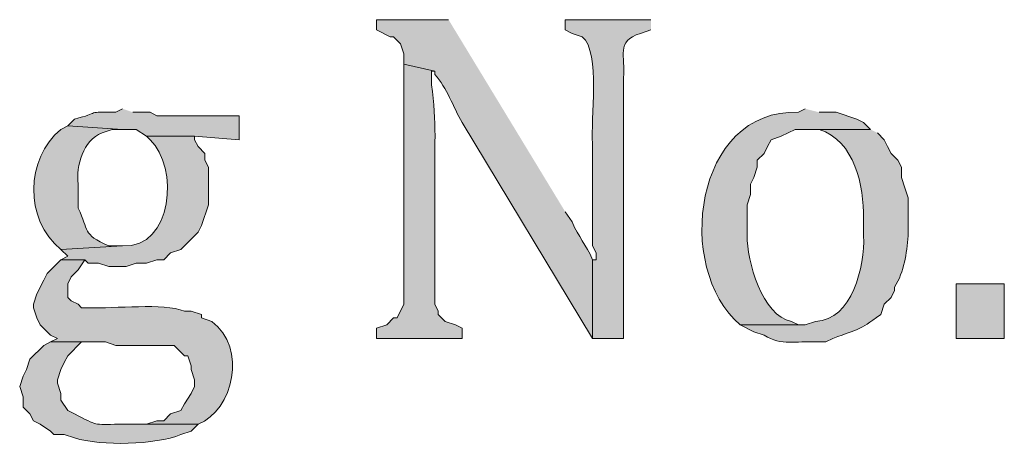
# Model space of a CAD drawing. Units: inches. Extents: x 0 to 210, y 0 to 297.
# Drawn here: x 166 to 172, y 14 to 17 of the extents above; entities that cross this region are included whole.
import ezdxf

# ---------------------------------------------------------------- set-up
doc = ezdxf.new("R2010")
doc.units = ezdxf.units.IN
doc.header["$MEASUREMENT"] = 0
doc.layers.add('Layer 1', color=7, linetype='Continuous')

# ---------------------------------------------------------------- blocks, each defined once
blk = doc.blocks.new('block 5')
at = {"layer": 'Layer 1', "true_color": 0xffffff}
h = blk.add_hatch(color=7, dxfattribs=at)
edge = h.paths.add_edge_path()
edge.add_spline(control_points=[(168.402, 16.9827), (168.402, 16.9827), (167.9575, 16.9827), (167.9575, 16.9827), (167.9575, 16.9827), (167.9575, 16.9192), (167.9575, 16.9192), (167.9575, 16.9192), (168.0422, 16.8769), (168.0422, 16.8769), (168.0422, 16.8769), (168.0633, 16.8769), (168.0633, 16.8769), (168.0633, 16.8769), (168.1057, 16.8346), (168.1057, 16.8346), (168.1057, 16.8346), (168.1268, 16.7711), (168.1268, 16.7711), (168.1268, 16.7711), (168.1268, 16.7076), (168.1268, 16.7076), (168.1268, 16.7076), (168.3173, 16.6652), (168.3173, 16.6652), (168.3173, 16.6652), (168.3173, 16.6441), (168.3173, 16.6441), (168.3921, 16.5622), (168.4295, 16.4458), (168.4867, 16.3477), (168.4867, 16.3477), (169.291, 15.0142), (169.291, 15.0142), (169.291, 15.0142), (169.291, 15.5011), (169.291, 15.5011), (169.2504, 15.5956), (169.2046, 15.6393), (169.164, 15.7339), (169.164, 15.7339), (169.1217, 15.7974), (169.1217, 15.7974)], knot_values=[0, 0, 0, 0, 0.352778, 0.352778, 0.352778, 0.705556, 0.705556, 0.705556, 1.058333, 1.058333, 1.058333, 1.411111, 1.411111, 1.411111, 1.763889, 1.763889, 1.763889, 2.116667, 2.116667, 2.116667, 2.469444, 2.469444, 2.469444, 2.822222, 2.822222, 2.822222, 3.175, 3.175, 3.175, 3.527778, 3.527778, 3.527778, 3.880556, 3.880556, 3.880556, 4.233333, 4.233333, 4.233333, 4.586111, 4.586111, 4.586111, 4.938889, 4.938889, 4.938889, 4.938889], degree=3, periodic=0)
edge.add_line((169.1217, 15.7974), (168.402, 16.9827))
h = blk.add_hatch(color=7, dxfattribs=at)
edge = h.paths.add_edge_path()
edge.add_spline(control_points=[(169.6508, 16.9827), (169.6508, 16.9827), (169.1217, 16.9827), (169.1217, 16.9827), (169.1217, 16.9827), (169.1217, 16.9192), (169.1217, 16.9192), (169.1217, 16.9192), (169.164, 16.8981), (169.164, 16.8981), (169.164, 16.8981), (169.2275, 16.8769), (169.2275, 16.8769), (169.3422, 16.7816), (169.2758, 16.3594), (169.291, 16.2207), (169.291, 16.2207), (169.291, 16.0937), (169.291, 16.0937), (169.291, 16.0937), (169.291, 15.5857), (169.291, 15.5857), (169.291, 15.5857), (169.3122, 15.5434), (169.3122, 15.5434), (169.3122, 15.5434), (169.3122, 15.5011), (169.3122, 15.5011), (169.3122, 15.5011), (169.291, 15.5011), (169.291, 15.5011), (169.291, 15.5011), (169.291, 15.0142), (169.291, 15.0142), (169.291, 15.0142), (169.4815, 15.0142), (169.4815, 15.0142), (169.4815, 15.0142), (169.4815, 16.6229), (169.4815, 16.6229), (169.4974, 16.7587), (169.4282, 16.8487), (169.5873, 16.8981), (169.5873, 16.8981), (169.6508, 16.9192), (169.6508, 16.9192)], knot_values=[0, 0, 0, 0, 0.352778, 0.352778, 0.352778, 0.705556, 0.705556, 0.705556, 1.058333, 1.058333, 1.058333, 1.411111, 1.411111, 1.411111, 1.763889, 1.763889, 1.763889, 2.116667, 2.116667, 2.116667, 2.469444, 2.469444, 2.469444, 2.822222, 2.822222, 2.822222, 3.175, 3.175, 3.175, 3.527778, 3.527778, 3.527778, 3.880556, 3.880556, 3.880556, 4.233333, 4.233333, 4.233333, 4.586111, 4.586111, 4.586111, 4.938889, 4.938889, 4.938889, 5.291667, 5.291667, 5.291667, 5.291667], degree=3, periodic=0)
edge.add_line((169.6508, 16.9192), (169.6508, 16.9827))
h = blk.add_hatch(color=7, dxfattribs=at)
edge = h.paths.add_edge_path()
edge.add_spline(control_points=[(168.1268, 16.7076), (168.1268, 16.7076), (168.1268, 15.2259), (168.1268, 15.2259), (168.1268, 15.2259), (168.0845, 15.1412), (168.0845, 15.1412), (168.0845, 15.1412), (168.0633, 15.1412), (168.0633, 15.1412), (168.0633, 15.1412), (168.021, 15.0989), (168.021, 15.0989), (168.021, 15.0989), (167.9575, 15.0777), (167.9575, 15.0777), (167.9575, 15.0777), (167.9575, 15.0142), (167.9575, 15.0142), (167.9575, 15.0142), (168.4867, 15.0142), (168.4867, 15.0142), (168.4867, 15.0142), (168.4867, 15.0777), (168.4867, 15.0777), (168.4867, 15.0777), (168.4443, 15.0989), (168.4443, 15.0989), (168.4443, 15.0989), (168.3808, 15.1201), (168.3808, 15.1201), (168.3808, 15.1201), (168.3385, 15.1624), (168.3385, 15.1624), (168.3385, 15.1624), (168.3385, 15.1836), (168.3385, 15.1836), (168.3385, 15.1836), (168.3173, 15.2259), (168.3173, 15.2259), (168.3173, 15.2259), (168.3173, 15.9456), (168.3173, 15.9456), (168.3124, 16.1752), (168.3325, 16.3551), (168.2962, 16.5806), (168.2962, 16.5806), (168.2962, 16.6652), (168.2962, 16.6652), (168.2962, 16.6652), (168.3173, 16.6652), (168.3173, 16.6652)], knot_values=[0, 0, 0, 0, 0.352778, 0.352778, 0.352778, 0.705556, 0.705556, 0.705556, 1.058333, 1.058333, 1.058333, 1.411111, 1.411111, 1.411111, 1.763889, 1.763889, 1.763889, 2.116667, 2.116667, 2.116667, 2.469444, 2.469444, 2.469444, 2.822222, 2.822222, 2.822222, 3.175, 3.175, 3.175, 3.527778, 3.527778, 3.527778, 3.880556, 3.880556, 3.880556, 4.233333, 4.233333, 4.233333, 4.586111, 4.586111, 4.586111, 4.938889, 4.938889, 4.938889, 5.291667, 5.291667, 5.291667, 5.644444, 5.644444, 5.644444, 5.997222, 5.997222, 5.997222, 5.997222], degree=3, periodic=0)
edge.add_line((168.3173, 16.6652), (168.1268, 16.7076))
h = blk.add_hatch(color=7, dxfattribs=at)
edge = h.paths.add_edge_path()
edge.add_spline(control_points=[(166.3912, 16.4324), (166.3912, 16.4324), (166.3488, 16.4112), (166.3488, 16.4112), (166.1633, 16.4169), (166.2546, 16.408), (166.0948, 16.3689), (166.0948, 16.3689), (166.0525, 16.3266), (166.0525, 16.3266), (166.0525, 16.3266), (166.3912, 16.3054), (166.3912, 16.3054), (166.3912, 16.3054), (166.4758, 16.3054), (166.4758, 16.3054), (166.4758, 16.3054), (166.5393, 16.2631), (166.5393, 16.2631), (166.5393, 16.2631), (166.8357, 16.2631), (166.8357, 16.2631), (166.8357, 16.2631), (167.1108, 16.2419), (167.1108, 16.2419), (167.1108, 16.2419), (167.1108, 16.3901), (167.1108, 16.3901), (167.1108, 16.3901), (166.6028, 16.3901), (166.6028, 16.3901), (166.6028, 16.3901), (166.5605, 16.4112), (166.5605, 16.4112), (166.5605, 16.4112), (166.4547, 16.4112), (166.4547, 16.4112)], knot_values=[0, 0, 0, 0, 0.352778, 0.352778, 0.352778, 0.705556, 0.705556, 0.705556, 1.058333, 1.058333, 1.058333, 1.411111, 1.411111, 1.411111, 1.763889, 1.763889, 1.763889, 2.116667, 2.116667, 2.116667, 2.469444, 2.469444, 2.469444, 2.822222, 2.822222, 2.822222, 3.175, 3.175, 3.175, 3.527778, 3.527778, 3.527778, 3.880556, 3.880556, 3.880556, 4.233333, 4.233333, 4.233333, 4.233333], degree=3, periodic=0)
edge.add_line((166.4547, 16.4112), (166.3912, 16.4324))
h = blk.add_hatch(color=7, dxfattribs=at)
edge = h.paths.add_edge_path()
edge.add_spline(control_points=[(170.6033, 16.4324), (170.6033, 16.4324), (170.561, 16.4112), (170.561, 16.4112), (169.9168, 16.4338), (169.7919, 15.4492), (170.2012, 15.0989), (170.2012, 15.0989), (170.6033, 15.0989), (170.6033, 15.0989), (170.6033, 15.0989), (170.561, 15.0989), (170.561, 15.0989), (170.561, 15.0989), (170.5187, 15.1201), (170.5187, 15.1201), (170.3366, 15.1522), (170.2428, 15.4968), (170.2435, 15.6492), (170.2435, 15.6492), (170.2435, 15.8397), (170.2435, 15.8397), (170.2435, 15.8397), (170.2647, 15.9032), (170.2647, 15.9032), (170.2647, 15.9032), (170.2647, 15.9667), (170.2647, 15.9667), (170.2647, 15.9667), (170.2858, 16.0091), (170.2858, 16.0091), (170.2858, 16.0091), (170.307, 16.0726), (170.307, 16.0726), (170.307, 16.0726), (170.307, 16.1149), (170.307, 16.1149), (170.307, 16.1149), (170.3493, 16.1572), (170.3493, 16.1572), (170.3493, 16.1572), (170.3705, 16.1996), (170.3705, 16.1996), (170.3705, 16.1996), (170.3917, 16.2419), (170.3917, 16.2419), (170.3917, 16.2419), (170.4552, 16.2631), (170.4552, 16.2631), (170.4552, 16.2631), (170.5398, 16.3054), (170.5398, 16.3054), (170.5398, 16.3054), (171.0055, 16.3054), (171.0055, 16.3054), (171.0055, 16.3054), (170.9632, 16.3477), (170.9632, 16.3477), (170.9632, 16.3477), (170.9208, 16.3689), (170.9208, 16.3689), (170.9208, 16.3689), (170.7938, 16.4112), (170.7938, 16.4112), (170.7938, 16.4112), (170.688, 16.4112), (170.688, 16.4112)], knot_values=[0, 0, 0, 0, 0.352778, 0.352778, 0.352778, 0.705556, 0.705556, 0.705556, 1.058333, 1.058333, 1.058333, 1.411111, 1.411111, 1.411111, 1.763889, 1.763889, 1.763889, 2.116667, 2.116667, 2.116667, 2.469444, 2.469444, 2.469444, 2.822222, 2.822222, 2.822222, 3.175, 3.175, 3.175, 3.527778, 3.527778, 3.527778, 3.880556, 3.880556, 3.880556, 4.233333, 4.233333, 4.233333, 4.586111, 4.586111, 4.586111, 4.938889, 4.938889, 4.938889, 5.291667, 5.291667, 5.291667, 5.644444, 5.644444, 5.644444, 5.997222, 5.997222, 5.997222, 6.35, 6.35, 6.35, 6.702778, 6.702778, 6.702778, 7.055556, 7.055556, 7.055556, 7.408333, 7.408333, 7.408333, 7.761111, 7.761111, 7.761111, 7.761111], degree=3, periodic=0)
edge.add_line((170.688, 16.4112), (170.6033, 16.4324))
h = blk.add_hatch(color=7, dxfattribs=at)
edge = h.paths.add_edge_path()
edge.add_spline(control_points=[(166.0525, 16.3266), (166.0525, 16.3266), (166.0102, 16.3054), (166.0102, 16.3054), (165.7918, 16.1241), (165.7823, 15.7498), (166.0102, 15.5646), (166.0102, 15.5646), (166.3912, 15.5857), (166.3912, 15.5857), (166.3912, 15.5857), (166.3065, 15.5857), (166.3065, 15.5857), (166.1347, 15.6616), (166.189, 15.6774), (166.116, 15.8186), (166.116, 15.8186), (166.116, 15.9667), (166.116, 15.9667), (166.1044, 16.0831), (166.1467, 16.2355), (166.2642, 16.2842), (166.2642, 16.2842), (166.3277, 16.3054), (166.3277, 16.3054), (166.3277, 16.3054), (166.3912, 16.3054), (166.3912, 16.3054)], knot_values=[0, 0, 0, 0, 0.352778, 0.352778, 0.352778, 0.705556, 0.705556, 0.705556, 1.058333, 1.058333, 1.058333, 1.411111, 1.411111, 1.411111, 1.763889, 1.763889, 1.763889, 2.116667, 2.116667, 2.116667, 2.469444, 2.469444, 2.469444, 2.822222, 2.822222, 2.822222, 3.175, 3.175, 3.175, 3.175], degree=3, periodic=0)
edge.add_line((166.3912, 16.3054), (166.0525, 16.3266))
h = blk.add_hatch(color=7, dxfattribs=at)
edge = h.paths.add_edge_path()
edge.add_spline(control_points=[(171.0055, 16.3054), (171.0055, 16.3054), (170.6033, 16.3054), (170.6033, 16.3054), (170.6033, 16.3054), (170.688, 16.3054), (170.688, 16.3054), (170.9102, 16.2331), (170.9628, 15.9579), (170.9632, 15.7551), (170.9632, 15.7551), (170.9632, 15.6492), (170.9632, 15.6492), (170.9695, 15.4594), (170.8926, 15.1285), (170.6668, 15.1201), (170.6668, 15.1201), (170.6033, 15.0989), (170.6033, 15.0989), (170.6033, 15.0989), (170.2012, 15.0989), (170.2012, 15.0989), (170.2012, 15.0989), (170.2858, 15.0566), (170.2858, 15.0566), (170.2858, 15.0566), (170.3493, 15.0354), (170.3493, 15.0354), (170.4587, 14.9659), (170.5458, 15.0008), (170.6668, 14.9931), (170.6668, 14.9931), (170.7303, 14.9931), (170.7303, 14.9931), (170.7303, 14.9931), (170.7727, 15.0142), (170.7727, 15.0142), (170.954, 15.0834), (170.918, 15.0551), (171.069, 15.1624), (171.069, 15.1624), (171.0902, 15.2259), (171.0902, 15.2259), (171.0902, 15.2259), (171.1325, 15.2682), (171.1325, 15.2682), (171.1325, 15.2682), (171.1537, 15.3106), (171.1537, 15.3106), (171.1537, 15.3106), (171.1537, 15.3317), (171.1537, 15.3317), (171.215, 15.4301), (171.2274, 15.5363), (171.2383, 15.6492), (171.2383, 15.6492), (171.2383, 15.8821), (171.2383, 15.8821), (171.2383, 15.8821), (171.2172, 15.9456), (171.2172, 15.9456), (171.2172, 15.9456), (171.196, 16.0091), (171.196, 16.0091), (171.196, 16.0091), (171.196, 16.0726), (171.196, 16.0726), (171.196, 16.0726), (171.1748, 16.1149), (171.1748, 16.1149), (171.1748, 16.1149), (171.1325, 16.1572), (171.1325, 16.1572), (171.1325, 16.1572), (171.1113, 16.1996), (171.1113, 16.1996), (171.1113, 16.1996), (171.0902, 16.2419), (171.0902, 16.2419), (171.0902, 16.2419), (171.0478, 16.2842), (171.0478, 16.2842)], knot_values=[0, 0, 0, 0, 0.352778, 0.352778, 0.352778, 0.705556, 0.705556, 0.705556, 1.058333, 1.058333, 1.058333, 1.411111, 1.411111, 1.411111, 1.763889, 1.763889, 1.763889, 2.116667, 2.116667, 2.116667, 2.469444, 2.469444, 2.469444, 2.822222, 2.822222, 2.822222, 3.175, 3.175, 3.175, 3.527778, 3.527778, 3.527778, 3.880556, 3.880556, 3.880556, 4.233333, 4.233333, 4.233333, 4.586111, 4.586111, 4.586111, 4.938889, 4.938889, 4.938889, 5.291667, 5.291667, 5.291667, 5.644444, 5.644444, 5.644444, 5.997222, 5.997222, 5.997222, 6.35, 6.35, 6.35, 6.702778, 6.702778, 6.702778, 7.055556, 7.055556, 7.055556, 7.408333, 7.408333, 7.408333, 7.761111, 7.761111, 7.761111, 8.113889, 8.113889, 8.113889, 8.466667, 8.466667, 8.466667, 8.819444, 8.819444, 8.819444, 9.172222, 9.172222, 9.172222, 9.525, 9.525, 9.525, 9.525], degree=3, periodic=0)
edge.add_line((171.0478, 16.2842), (171.0055, 16.3054))
h = blk.add_hatch(color=7, dxfattribs=at)
edge = h.paths.add_edge_path()
edge.add_spline(control_points=[(166.5393, 16.2631), (166.5393, 16.2631), (166.5605, 16.2419), (166.5605, 16.2419), (166.7393, 16.0743), (166.7034, 15.5709), (166.3912, 15.5857), (166.3912, 15.5857), (166.0102, 15.5646), (166.0102, 15.5646), (166.0102, 15.5646), (166.0525, 15.5222), (166.0525, 15.5222), (166.0525, 15.5222), (166.0102, 15.5011), (166.0102, 15.5011), (166.0102, 15.5011), (166.1583, 15.5011), (166.1583, 15.5011), (166.1583, 15.5011), (166.1795, 15.4799), (166.1795, 15.4799), (166.1795, 15.4799), (166.243, 15.4799), (166.243, 15.4799), (166.243, 15.4799), (166.3065, 15.4587), (166.3065, 15.4587), (166.3065, 15.4587), (166.4123, 15.4587), (166.4123, 15.4587), (166.4123, 15.4587), (166.4758, 15.4799), (166.4758, 15.4799), (166.4758, 15.4799), (166.5393, 15.4799), (166.5393, 15.4799), (166.5393, 15.4799), (166.6028, 15.5011), (166.6028, 15.5011), (166.6028, 15.5011), (166.6452, 15.5011), (166.6452, 15.5011), (166.6452, 15.5011), (166.6875, 15.5434), (166.6875, 15.5434), (166.6875, 15.5434), (166.751, 15.5646), (166.751, 15.5646), (166.751, 15.5646), (166.8568, 15.6704), (166.8568, 15.6704), (166.8568, 15.6704), (166.878, 15.7127), (166.878, 15.7127), (166.878, 15.7127), (166.9203, 15.8397), (166.9203, 15.8397), (166.9203, 15.8397), (166.9203, 16.0726), (166.9203, 16.0726), (166.9203, 16.0726), (166.8992, 16.1149), (166.8992, 16.1149), (166.8992, 16.1149), (166.8992, 16.1572), (166.8992, 16.1572), (166.8992, 16.1572), (166.8568, 16.1996), (166.8568, 16.1996), (166.8568, 16.1996), (166.8357, 16.2419), (166.8357, 16.2419), (166.8357, 16.2419), (166.8357, 16.2631), (166.8357, 16.2631)], knot_values=[0, 0, 0, 0, 0.352778, 0.352778, 0.352778, 0.705556, 0.705556, 0.705556, 1.058333, 1.058333, 1.058333, 1.411111, 1.411111, 1.411111, 1.763889, 1.763889, 1.763889, 2.116667, 2.116667, 2.116667, 2.469444, 2.469444, 2.469444, 2.822222, 2.822222, 2.822222, 3.175, 3.175, 3.175, 3.527778, 3.527778, 3.527778, 3.880556, 3.880556, 3.880556, 4.233333, 4.233333, 4.233333, 4.586111, 4.586111, 4.586111, 4.938889, 4.938889, 4.938889, 5.291667, 5.291667, 5.291667, 5.644444, 5.644444, 5.644444, 5.997222, 5.997222, 5.997222, 6.35, 6.35, 6.35, 6.702778, 6.702778, 6.702778, 7.055556, 7.055556, 7.055556, 7.408333, 7.408333, 7.408333, 7.761111, 7.761111, 7.761111, 8.113889, 8.113889, 8.113889, 8.466667, 8.466667, 8.466667, 8.819444, 8.819444, 8.819444, 8.819444], degree=3, periodic=0)
edge.add_line((166.8357, 16.2631), (166.5393, 16.2631))
h = blk.add_hatch(color=7, dxfattribs=at)
edge = h.paths.add_edge_path()
edge.add_spline(control_points=[(166.0102, 15.5011), (166.0102, 15.5011), (165.9255, 15.4164), (165.9255, 15.4164), (165.9255, 15.4164), (165.9043, 15.3741), (165.9043, 15.3741), (165.9043, 15.3741), (165.862, 15.2894), (165.862, 15.2894), (165.862, 15.2894), (165.8408, 15.2259), (165.8408, 15.2259), (165.8408, 15.2259), (165.8408, 15.2047), (165.8408, 15.2047), (165.8408, 15.2047), (165.862, 15.1412), (165.862, 15.1412), (165.862, 15.1412), (165.8832, 15.0989), (165.8832, 15.0989), (165.8832, 15.0989), (165.9467, 15.0354), (165.9467, 15.0354), (165.9467, 15.0354), (165.989, 15.0142), (165.989, 15.0142), (165.989, 15.0142), (165.9467, 14.9931), (165.9467, 14.9931), (165.9467, 14.9931), (166.2853, 14.9931), (166.2853, 14.9931), (166.2853, 14.9931), (166.3488, 14.9719), (166.3488, 14.9719), (166.3488, 14.9719), (166.7087, 14.9719), (166.7087, 14.9719), (166.7087, 14.9719), (166.7722, 14.9084), (166.7722, 14.9084), (166.7722, 14.9084), (166.7933, 14.9084), (166.7933, 14.9084), (166.7933, 14.9084), (166.8145, 14.8449), (166.8145, 14.8449), (166.8145, 14.8449), (166.8145, 14.8237), (166.8145, 14.8237), (166.8145, 14.8237), (166.8357, 14.7602), (166.8357, 14.7602), (166.8357, 14.7602), (166.8357, 14.7179), (166.8357, 14.7179), (166.8357, 14.7179), (166.8145, 14.6756), (166.8145, 14.6756), (166.8145, 14.6756), (166.7722, 14.6121), (166.7722, 14.6121), (166.7722, 14.6121), (166.751, 14.5697), (166.751, 14.5697), (166.751, 14.5697), (166.6875, 14.5486), (166.6875, 14.5486), (166.6875, 14.5486), (166.6452, 14.5062), (166.6452, 14.5062), (166.6452, 14.5062), (166.6028, 14.5062), (166.6028, 14.5062), (166.6028, 14.5062), (166.5393, 14.4851), (166.5393, 14.4851), (166.5393, 14.4851), (166.4123, 14.4851), (166.4123, 14.4851), (166.4123, 14.4851), (166.8568, 14.4851), (166.8568, 14.4851), (167.0734, 14.5708), (167.1634, 14.9567), (166.9415, 15.1201), (166.9415, 15.1201), (166.878, 15.1412), (166.878, 15.1412), (166.878, 15.1412), (166.878, 15.1624), (166.878, 15.1624), (166.878, 15.1624), (166.8145, 15.1836), (166.8145, 15.1836), (166.8145, 15.1836), (166.7722, 15.1836), (166.7722, 15.1836), (166.6406, 15.2354), (166.3471, 15.1977), (166.1795, 15.2047), (166.1795, 15.2047), (166.1372, 15.2047), (166.1372, 15.2047), (166.1372, 15.2047), (166.116, 15.2259), (166.116, 15.2259), (166.116, 15.2259), (166.0737, 15.2471), (166.0737, 15.2471), (166.0737, 15.2471), (166.0525, 15.2682), (166.0525, 15.2682), (166.0525, 15.2682), (166.0525, 15.3529), (166.0525, 15.3529), (166.0525, 15.3529), (166.0737, 15.3952), (166.0737, 15.3952), (166.0737, 15.3952), (166.116, 15.4376), (166.116, 15.4376), (166.116, 15.4376), (166.1583, 15.5011), (166.1583, 15.5011)], knot_values=[0, 0, 0, 0, 0.352778, 0.352778, 0.352778, 0.705556, 0.705556, 0.705556, 1.058333, 1.058333, 1.058333, 1.411111, 1.411111, 1.411111, 1.763889, 1.763889, 1.763889, 2.116667, 2.116667, 2.116667, 2.469444, 2.469444, 2.469444, 2.822222, 2.822222, 2.822222, 3.175, 3.175, 3.175, 3.527778, 3.527778, 3.527778, 3.880556, 3.880556, 3.880556, 4.233333, 4.233333, 4.233333, 4.586111, 4.586111, 4.586111, 4.938889, 4.938889, 4.938889, 5.291667, 5.291667, 5.291667, 5.644444, 5.644444, 5.644444, 5.997222, 5.997222, 5.997222, 6.35, 6.35, 6.35, 6.702778, 6.702778, 6.702778, 7.055556, 7.055556, 7.055556, 7.408333, 7.408333, 7.408333, 7.761111, 7.761111, 7.761111, 8.113889, 8.113889, 8.113889, 8.466667, 8.466667, 8.466667, 8.819444, 8.819444, 8.819444, 9.172222, 9.172222, 9.172222, 9.525, 9.525, 9.525, 9.877778, 9.877778, 9.877778, 10.230556, 10.230556, 10.230556, 10.583333, 10.583333, 10.583333, 10.936111, 10.936111, 10.936111, 11.288889, 11.288889, 11.288889, 11.641667, 11.641667, 11.641667, 11.994444, 11.994444, 11.994444, 12.347222, 12.347222, 12.347222, 12.7, 12.7, 12.7, 13.052778, 13.052778, 13.052778, 13.405556, 13.405556, 13.405556, 13.758333, 13.758333, 13.758333, 14.111111, 14.111111, 14.111111, 14.463889, 14.463889, 14.463889, 14.816667, 14.816667, 14.816667, 14.816667], degree=3, periodic=0)
edge.add_line((166.1583, 15.5011), (166.0102, 15.5011))
h = blk.add_hatch(color=7, dxfattribs=at)
h.dxf.hatch_style = 2
h.paths.add_polyline_path([(171.5347, 15.0142), (171.831, 15.0142), (171.831, 15.3529), (171.5347, 15.3529)])
h = blk.add_hatch(color=7, dxfattribs=at)
edge = h.paths.add_edge_path()
edge.add_spline(control_points=[(165.9467, 14.9931), (165.9467, 14.9931), (165.9043, 14.9719), (165.9043, 14.9719), (165.9043, 14.9719), (165.8197, 14.8872), (165.8197, 14.8872), (165.8197, 14.8872), (165.7985, 14.8237), (165.7985, 14.8237), (165.7985, 14.8237), (165.7773, 14.7814), (165.7773, 14.7814), (165.7773, 14.7814), (165.7562, 14.7179), (165.7562, 14.7179), (165.7562, 14.7179), (165.7773, 14.6544), (165.7773, 14.6544), (165.7773, 14.6544), (165.7773, 14.5909), (165.7773, 14.5909), (165.7773, 14.5909), (165.8197, 14.5486), (165.8197, 14.5486), (165.8197, 14.5486), (165.8408, 14.5062), (165.8408, 14.5062), (165.8408, 14.5062), (165.8832, 14.4851), (165.8832, 14.4851), (165.8832, 14.4851), (165.9467, 14.4427), (165.9467, 14.4427), (165.9467, 14.4427), (165.9678, 14.4216), (165.9678, 14.4216), (165.9678, 14.4216), (166.0313, 14.4216), (166.0313, 14.4216), (166.0313, 14.4216), (166.0948, 14.4004), (166.0948, 14.4004), (166.2624, 14.3489), (166.5922, 14.3577), (166.751, 14.4216), (166.751, 14.4216), (166.8145, 14.4427), (166.8145, 14.4427), (166.8145, 14.4427), (166.8568, 14.4851), (166.8568, 14.4851), (166.8568, 14.4851), (166.37, 14.4851), (166.37, 14.4851), (166.2038, 14.4836), (166.2419, 14.4748), (166.0948, 14.5486), (166.0948, 14.5486), (166.0525, 14.5697), (166.0525, 14.5697), (166.0525, 14.5697), (166.0102, 14.6332), (166.0102, 14.6332), (166.0102, 14.6332), (166.0102, 14.6756), (166.0102, 14.6756), (166.0102, 14.6756), (165.989, 14.7391), (165.989, 14.7391), (165.989, 14.7391), (165.989, 14.7602), (165.989, 14.7602), (165.989, 14.7602), (166.0102, 14.8237), (166.0102, 14.8237), (166.0102, 14.8237), (166.0313, 14.8661), (166.0313, 14.8661), (166.0313, 14.8661), (166.0525, 14.9084), (166.0525, 14.9084), (166.0525, 14.9084), (166.1372, 14.9931), (166.1372, 14.9931)], knot_values=[0, 0, 0, 0, 0.352778, 0.352778, 0.352778, 0.705556, 0.705556, 0.705556, 1.058333, 1.058333, 1.058333, 1.411111, 1.411111, 1.411111, 1.763889, 1.763889, 1.763889, 2.116667, 2.116667, 2.116667, 2.469444, 2.469444, 2.469444, 2.822222, 2.822222, 2.822222, 3.175, 3.175, 3.175, 3.527778, 3.527778, 3.527778, 3.880556, 3.880556, 3.880556, 4.233333, 4.233333, 4.233333, 4.586111, 4.586111, 4.586111, 4.938889, 4.938889, 4.938889, 5.291667, 5.291667, 5.291667, 5.644444, 5.644444, 5.644444, 5.997222, 5.997222, 5.997222, 6.35, 6.35, 6.35, 6.702778, 6.702778, 6.702778, 7.055556, 7.055556, 7.055556, 7.408333, 7.408333, 7.408333, 7.761111, 7.761111, 7.761111, 8.113889, 8.113889, 8.113889, 8.466667, 8.466667, 8.466667, 8.819444, 8.819444, 8.819444, 9.172222, 9.172222, 9.172222, 9.525, 9.525, 9.525, 9.877778, 9.877778, 9.877778, 9.877778], degree=3, periodic=0)
edge.add_line((166.1372, 14.9931), (165.9467, 14.9931))
at = {"layer": 'Layer 1', "lineweight": 0}
blk.add_lwpolyline([(171.5347, 15.0142), (171.831, 15.0142), (171.831, 15.3529), (171.5347, 15.3529), (171.5347, 15.0142)], dxfattribs=at)
for points, knots in [([(168.402, 16.9827), (168.402, 16.9827), (167.9575, 16.9827), (167.9575, 16.9827), (167.9575, 16.9827), (167.9575, 16.9192), (167.9575, 16.9192), (167.9575, 16.9192), (168.0422, 16.8769), (168.0422, 16.8769), (168.0422, 16.8769), (168.0633, 16.8769), (168.0633, 16.8769), (168.0633, 16.8769), (168.1057, 16.8346), (168.1057, 16.8346), (168.1057, 16.8346), (168.1268, 16.7711), (168.1268, 16.7711), (168.1268, 16.7711), (168.1268, 16.7076), (168.1268, 16.7076), (168.1268, 16.7076), (168.3173, 16.6652), (168.3173, 16.6652), (168.3173, 16.6652), (168.3173, 16.6441), (168.3173, 16.6441), (168.3921, 16.5622), (168.4295, 16.4458), (168.4867, 16.3477), (168.4867, 16.3477), (169.291, 15.0142), (169.291, 15.0142), (169.291, 15.0142), (169.291, 15.5011), (169.291, 15.5011), (169.2504, 15.5956), (169.2046, 15.6393), (169.164, 15.7339), (169.164, 15.7339), (169.1217, 15.7974), (169.1217, 15.7974)], [0, 0, 0, 0, 1, 1, 1, 2, 2, 2, 3, 3, 3, 4, 4, 4, 5, 5, 5, 6, 6, 6, 7, 7, 7, 8, 8, 8, 9, 9, 9, 10, 10, 10, 11, 11, 11, 12, 12, 12, 13, 13, 13, 14, 14, 14, 14]), ([(169.6508, 16.9827), (169.6508, 16.9827), (169.1217, 16.9827), (169.1217, 16.9827), (169.1217, 16.9827), (169.1217, 16.9192), (169.1217, 16.9192), (169.1217, 16.9192), (169.164, 16.8981), (169.164, 16.8981), (169.164, 16.8981), (169.2275, 16.8769), (169.2275, 16.8769), (169.3422, 16.7816), (169.2758, 16.3594), (169.291, 16.2207), (169.291, 16.2207), (169.291, 16.0937), (169.291, 16.0937), (169.291, 16.0937), (169.291, 15.5857), (169.291, 15.5857), (169.291, 15.5857), (169.3122, 15.5434), (169.3122, 15.5434), (169.3122, 15.5434), (169.3122, 15.5011), (169.3122, 15.5011), (169.3122, 15.5011), (169.291, 15.5011), (169.291, 15.5011), (169.291, 15.5011), (169.291, 15.0142), (169.291, 15.0142), (169.291, 15.0142), (169.4815, 15.0142), (169.4815, 15.0142), (169.4815, 15.0142), (169.4815, 16.6229), (169.4815, 16.6229), (169.4974, 16.7587), (169.4282, 16.8487), (169.5873, 16.8981), (169.5873, 16.8981), (169.6508, 16.9192), (169.6508, 16.9192)], [0, 0, 0, 0, 1, 1, 1, 2, 2, 2, 3, 3, 3, 4, 4, 4, 5, 5, 5, 6, 6, 6, 7, 7, 7, 8, 8, 8, 9, 9, 9, 10, 10, 10, 11, 11, 11, 12, 12, 12, 13, 13, 13, 14, 14, 14, 15, 15, 15, 15]), ([(168.1268, 16.7076), (168.1268, 16.7076), (168.1268, 15.2259), (168.1268, 15.2259), (168.1268, 15.2259), (168.0845, 15.1412), (168.0845, 15.1412), (168.0845, 15.1412), (168.0633, 15.1412), (168.0633, 15.1412), (168.0633, 15.1412), (168.021, 15.0989), (168.021, 15.0989), (168.021, 15.0989), (167.9575, 15.0777), (167.9575, 15.0777), (167.9575, 15.0777), (167.9575, 15.0142), (167.9575, 15.0142), (167.9575, 15.0142), (168.4867, 15.0142), (168.4867, 15.0142), (168.4867, 15.0142), (168.4867, 15.0777), (168.4867, 15.0777), (168.4867, 15.0777), (168.4443, 15.0989), (168.4443, 15.0989), (168.4443, 15.0989), (168.3808, 15.1201), (168.3808, 15.1201), (168.3808, 15.1201), (168.3385, 15.1624), (168.3385, 15.1624), (168.3385, 15.1624), (168.3385, 15.1836), (168.3385, 15.1836), (168.3385, 15.1836), (168.3173, 15.2259), (168.3173, 15.2259), (168.3173, 15.2259), (168.3173, 15.9456), (168.3173, 15.9456), (168.3124, 16.1752), (168.3325, 16.3551), (168.2962, 16.5806), (168.2962, 16.5806), (168.2962, 16.6652), (168.2962, 16.6652), (168.2962, 16.6652), (168.3173, 16.6652), (168.3173, 16.6652)], [0, 0, 0, 0, 1, 1, 1, 2, 2, 2, 3, 3, 3, 4, 4, 4, 5, 5, 5, 6, 6, 6, 7, 7, 7, 8, 8, 8, 9, 9, 9, 10, 10, 10, 11, 11, 11, 12, 12, 12, 13, 13, 13, 14, 14, 14, 15, 15, 15, 16, 16, 16, 17, 17, 17, 17]), ([(166.3912, 16.4324), (166.3912, 16.4324), (166.3488, 16.4112), (166.3488, 16.4112), (166.1633, 16.4169), (166.2546, 16.408), (166.0948, 16.3689), (166.0948, 16.3689), (166.0525, 16.3266), (166.0525, 16.3266), (166.0525, 16.3266), (166.3912, 16.3054), (166.3912, 16.3054), (166.3912, 16.3054), (166.4758, 16.3054), (166.4758, 16.3054), (166.4758, 16.3054), (166.5393, 16.2631), (166.5393, 16.2631), (166.5393, 16.2631), (166.8357, 16.2631), (166.8357, 16.2631), (166.8357, 16.2631), (167.1108, 16.2419), (167.1108, 16.2419), (167.1108, 16.2419), (167.1108, 16.3901), (167.1108, 16.3901), (167.1108, 16.3901), (166.6028, 16.3901), (166.6028, 16.3901), (166.6028, 16.3901), (166.5605, 16.4112), (166.5605, 16.4112), (166.5605, 16.4112), (166.4547, 16.4112), (166.4547, 16.4112)], [0, 0, 0, 0, 1, 1, 1, 2, 2, 2, 3, 3, 3, 4, 4, 4, 5, 5, 5, 6, 6, 6, 7, 7, 7, 8, 8, 8, 9, 9, 9, 10, 10, 10, 11, 11, 11, 12, 12, 12, 12]), ([(170.6033, 16.4324), (170.6033, 16.4324), (170.561, 16.4112), (170.561, 16.4112), (169.9168, 16.4338), (169.7919, 15.4492), (170.2012, 15.0989), (170.2012, 15.0989), (170.6033, 15.0989), (170.6033, 15.0989), (170.6033, 15.0989), (170.561, 15.0989), (170.561, 15.0989), (170.561, 15.0989), (170.5187, 15.1201), (170.5187, 15.1201), (170.3366, 15.1522), (170.2428, 15.4968), (170.2435, 15.6492), (170.2435, 15.6492), (170.2435, 15.8397), (170.2435, 15.8397), (170.2435, 15.8397), (170.2647, 15.9032), (170.2647, 15.9032), (170.2647, 15.9032), (170.2647, 15.9667), (170.2647, 15.9667), (170.2647, 15.9667), (170.2858, 16.0091), (170.2858, 16.0091), (170.2858, 16.0091), (170.307, 16.0726), (170.307, 16.0726), (170.307, 16.0726), (170.307, 16.1149), (170.307, 16.1149), (170.307, 16.1149), (170.3493, 16.1572), (170.3493, 16.1572), (170.3493, 16.1572), (170.3705, 16.1996), (170.3705, 16.1996), (170.3705, 16.1996), (170.3917, 16.2419), (170.3917, 16.2419), (170.3917, 16.2419), (170.4552, 16.2631), (170.4552, 16.2631), (170.4552, 16.2631), (170.5398, 16.3054), (170.5398, 16.3054), (170.5398, 16.3054), (171.0055, 16.3054), (171.0055, 16.3054), (171.0055, 16.3054), (170.9632, 16.3477), (170.9632, 16.3477), (170.9632, 16.3477), (170.9208, 16.3689), (170.9208, 16.3689), (170.9208, 16.3689), (170.7938, 16.4112), (170.7938, 16.4112), (170.7938, 16.4112), (170.688, 16.4112), (170.688, 16.4112)], [0, 0, 0, 0, 1, 1, 1, 2, 2, 2, 3, 3, 3, 4, 4, 4, 5, 5, 5, 6, 6, 6, 7, 7, 7, 8, 8, 8, 9, 9, 9, 10, 10, 10, 11, 11, 11, 12, 12, 12, 13, 13, 13, 14, 14, 14, 15, 15, 15, 16, 16, 16, 17, 17, 17, 18, 18, 18, 19, 19, 19, 20, 20, 20, 21, 21, 21, 22, 22, 22, 22]), ([(166.0525, 16.3266), (166.0525, 16.3266), (166.0102, 16.3054), (166.0102, 16.3054), (165.7918, 16.1241), (165.7823, 15.7498), (166.0102, 15.5646), (166.0102, 15.5646), (166.3912, 15.5857), (166.3912, 15.5857), (166.3912, 15.5857), (166.3065, 15.5857), (166.3065, 15.5857), (166.1347, 15.6616), (166.189, 15.6774), (166.116, 15.8186), (166.116, 15.8186), (166.116, 15.9667), (166.116, 15.9667), (166.1044, 16.0831), (166.1467, 16.2355), (166.2642, 16.2842), (166.2642, 16.2842), (166.3277, 16.3054), (166.3277, 16.3054), (166.3277, 16.3054), (166.3912, 16.3054), (166.3912, 16.3054)], [0, 0, 0, 0, 1, 1, 1, 2, 2, 2, 3, 3, 3, 4, 4, 4, 5, 5, 5, 6, 6, 6, 7, 7, 7, 8, 8, 8, 9, 9, 9, 9]), ([(171.0055, 16.3054), (171.0055, 16.3054), (170.6033, 16.3054), (170.6033, 16.3054), (170.6033, 16.3054), (170.688, 16.3054), (170.688, 16.3054), (170.9102, 16.2331), (170.9628, 15.9579), (170.9632, 15.7551), (170.9632, 15.7551), (170.9632, 15.6492), (170.9632, 15.6492), (170.9695, 15.4594), (170.8926, 15.1285), (170.6668, 15.1201), (170.6668, 15.1201), (170.6033, 15.0989), (170.6033, 15.0989), (170.6033, 15.0989), (170.2012, 15.0989), (170.2012, 15.0989), (170.2012, 15.0989), (170.2858, 15.0566), (170.2858, 15.0566), (170.2858, 15.0566), (170.3493, 15.0354), (170.3493, 15.0354), (170.4587, 14.9659), (170.5458, 15.0008), (170.6668, 14.9931), (170.6668, 14.9931), (170.7303, 14.9931), (170.7303, 14.9931), (170.7303, 14.9931), (170.7727, 15.0142), (170.7727, 15.0142), (170.954, 15.0834), (170.918, 15.0551), (171.069, 15.1624), (171.069, 15.1624), (171.0902, 15.2259), (171.0902, 15.2259), (171.0902, 15.2259), (171.1325, 15.2682), (171.1325, 15.2682), (171.1325, 15.2682), (171.1537, 15.3106), (171.1537, 15.3106), (171.1537, 15.3106), (171.1537, 15.3317), (171.1537, 15.3317), (171.215, 15.4301), (171.2274, 15.5363), (171.2383, 15.6492), (171.2383, 15.6492), (171.2383, 15.8821), (171.2383, 15.8821), (171.2383, 15.8821), (171.2172, 15.9456), (171.2172, 15.9456), (171.2172, 15.9456), (171.196, 16.0091), (171.196, 16.0091), (171.196, 16.0091), (171.196, 16.0726), (171.196, 16.0726), (171.196, 16.0726), (171.1748, 16.1149), (171.1748, 16.1149), (171.1748, 16.1149), (171.1325, 16.1572), (171.1325, 16.1572), (171.1325, 16.1572), (171.1113, 16.1996), (171.1113, 16.1996), (171.1113, 16.1996), (171.0902, 16.2419), (171.0902, 16.2419), (171.0902, 16.2419), (171.0478, 16.2842), (171.0478, 16.2842)], [0, 0, 0, 0, 1, 1, 1, 2, 2, 2, 3, 3, 3, 4, 4, 4, 5, 5, 5, 6, 6, 6, 7, 7, 7, 8, 8, 8, 9, 9, 9, 10, 10, 10, 11, 11, 11, 12, 12, 12, 13, 13, 13, 14, 14, 14, 15, 15, 15, 16, 16, 16, 17, 17, 17, 18, 18, 18, 19, 19, 19, 20, 20, 20, 21, 21, 21, 22, 22, 22, 23, 23, 23, 24, 24, 24, 25, 25, 25, 26, 26, 26, 27, 27, 27, 27]), ([(166.5393, 16.2631), (166.5393, 16.2631), (166.5605, 16.2419), (166.5605, 16.2419), (166.7393, 16.0743), (166.7034, 15.5709), (166.3912, 15.5857), (166.3912, 15.5857), (166.0102, 15.5646), (166.0102, 15.5646), (166.0102, 15.5646), (166.0525, 15.5222), (166.0525, 15.5222), (166.0525, 15.5222), (166.0102, 15.5011), (166.0102, 15.5011), (166.0102, 15.5011), (166.1583, 15.5011), (166.1583, 15.5011), (166.1583, 15.5011), (166.1795, 15.4799), (166.1795, 15.4799), (166.1795, 15.4799), (166.243, 15.4799), (166.243, 15.4799), (166.243, 15.4799), (166.3065, 15.4587), (166.3065, 15.4587), (166.3065, 15.4587), (166.4123, 15.4587), (166.4123, 15.4587), (166.4123, 15.4587), (166.4758, 15.4799), (166.4758, 15.4799), (166.4758, 15.4799), (166.5393, 15.4799), (166.5393, 15.4799), (166.5393, 15.4799), (166.6028, 15.5011), (166.6028, 15.5011), (166.6028, 15.5011), (166.6452, 15.5011), (166.6452, 15.5011), (166.6452, 15.5011), (166.6875, 15.5434), (166.6875, 15.5434), (166.6875, 15.5434), (166.751, 15.5646), (166.751, 15.5646), (166.751, 15.5646), (166.8568, 15.6704), (166.8568, 15.6704), (166.8568, 15.6704), (166.878, 15.7127), (166.878, 15.7127), (166.878, 15.7127), (166.9203, 15.8397), (166.9203, 15.8397), (166.9203, 15.8397), (166.9203, 16.0726), (166.9203, 16.0726), (166.9203, 16.0726), (166.8992, 16.1149), (166.8992, 16.1149), (166.8992, 16.1149), (166.8992, 16.1572), (166.8992, 16.1572), (166.8992, 16.1572), (166.8568, 16.1996), (166.8568, 16.1996), (166.8568, 16.1996), (166.8357, 16.2419), (166.8357, 16.2419), (166.8357, 16.2419), (166.8357, 16.2631), (166.8357, 16.2631)], [0, 0, 0, 0, 1, 1, 1, 2, 2, 2, 3, 3, 3, 4, 4, 4, 5, 5, 5, 6, 6, 6, 7, 7, 7, 8, 8, 8, 9, 9, 9, 10, 10, 10, 11, 11, 11, 12, 12, 12, 13, 13, 13, 14, 14, 14, 15, 15, 15, 16, 16, 16, 17, 17, 17, 18, 18, 18, 19, 19, 19, 20, 20, 20, 21, 21, 21, 22, 22, 22, 23, 23, 23, 24, 24, 24, 25, 25, 25, 25]), ([(166.0102, 15.5011), (166.0102, 15.5011), (165.9255, 15.4164), (165.9255, 15.4164), (165.9255, 15.4164), (165.9043, 15.3741), (165.9043, 15.3741), (165.9043, 15.3741), (165.862, 15.2894), (165.862, 15.2894), (165.862, 15.2894), (165.8408, 15.2259), (165.8408, 15.2259), (165.8408, 15.2259), (165.8408, 15.2047), (165.8408, 15.2047), (165.8408, 15.2047), (165.862, 15.1412), (165.862, 15.1412), (165.862, 15.1412), (165.8832, 15.0989), (165.8832, 15.0989), (165.8832, 15.0989), (165.9467, 15.0354), (165.9467, 15.0354), (165.9467, 15.0354), (165.989, 15.0142), (165.989, 15.0142), (165.989, 15.0142), (165.9467, 14.9931), (165.9467, 14.9931), (165.9467, 14.9931), (166.2853, 14.9931), (166.2853, 14.9931), (166.2853, 14.9931), (166.3488, 14.9719), (166.3488, 14.9719), (166.3488, 14.9719), (166.7087, 14.9719), (166.7087, 14.9719), (166.7087, 14.9719), (166.7722, 14.9084), (166.7722, 14.9084), (166.7722, 14.9084), (166.7933, 14.9084), (166.7933, 14.9084), (166.7933, 14.9084), (166.8145, 14.8449), (166.8145, 14.8449), (166.8145, 14.8449), (166.8145, 14.8237), (166.8145, 14.8237), (166.8145, 14.8237), (166.8357, 14.7602), (166.8357, 14.7602), (166.8357, 14.7602), (166.8357, 14.7179), (166.8357, 14.7179), (166.8357, 14.7179), (166.8145, 14.6756), (166.8145, 14.6756), (166.8145, 14.6756), (166.7722, 14.6121), (166.7722, 14.6121), (166.7722, 14.6121), (166.751, 14.5697), (166.751, 14.5697), (166.751, 14.5697), (166.6875, 14.5486), (166.6875, 14.5486), (166.6875, 14.5486), (166.6452, 14.5062), (166.6452, 14.5062), (166.6452, 14.5062), (166.6028, 14.5062), (166.6028, 14.5062), (166.6028, 14.5062), (166.5393, 14.4851), (166.5393, 14.4851), (166.5393, 14.4851), (166.4123, 14.4851), (166.4123, 14.4851), (166.4123, 14.4851), (166.8568, 14.4851), (166.8568, 14.4851), (167.0734, 14.5708), (167.1634, 14.9567), (166.9415, 15.1201), (166.9415, 15.1201), (166.878, 15.1412), (166.878, 15.1412), (166.878, 15.1412), (166.878, 15.1624), (166.878, 15.1624), (166.878, 15.1624), (166.8145, 15.1836), (166.8145, 15.1836), (166.8145, 15.1836), (166.7722, 15.1836), (166.7722, 15.1836), (166.6406, 15.2354), (166.3471, 15.1977), (166.1795, 15.2047), (166.1795, 15.2047), (166.1372, 15.2047), (166.1372, 15.2047), (166.1372, 15.2047), (166.116, 15.2259), (166.116, 15.2259), (166.116, 15.2259), (166.0737, 15.2471), (166.0737, 15.2471), (166.0737, 15.2471), (166.0525, 15.2682), (166.0525, 15.2682), (166.0525, 15.2682), (166.0525, 15.3529), (166.0525, 15.3529), (166.0525, 15.3529), (166.0737, 15.3952), (166.0737, 15.3952), (166.0737, 15.3952), (166.116, 15.4376), (166.116, 15.4376), (166.116, 15.4376), (166.1583, 15.5011), (166.1583, 15.5011)], [0, 0, 0, 0, 1, 1, 1, 2, 2, 2, 3, 3, 3, 4, 4, 4, 5, 5, 5, 6, 6, 6, 7, 7, 7, 8, 8, 8, 9, 9, 9, 10, 10, 10, 11, 11, 11, 12, 12, 12, 13, 13, 13, 14, 14, 14, 15, 15, 15, 16, 16, 16, 17, 17, 17, 18, 18, 18, 19, 19, 19, 20, 20, 20, 21, 21, 21, 22, 22, 22, 23, 23, 23, 24, 24, 24, 25, 25, 25, 26, 26, 26, 27, 27, 27, 28, 28, 28, 29, 29, 29, 30, 30, 30, 31, 31, 31, 32, 32, 32, 33, 33, 33, 34, 34, 34, 35, 35, 35, 36, 36, 36, 37, 37, 37, 38, 38, 38, 39, 39, 39, 40, 40, 40, 41, 41, 41, 42, 42, 42, 42]), ([(165.9467, 14.9931), (165.9467, 14.9931), (165.9043, 14.9719), (165.9043, 14.9719), (165.9043, 14.9719), (165.8197, 14.8872), (165.8197, 14.8872), (165.8197, 14.8872), (165.7985, 14.8237), (165.7985, 14.8237), (165.7985, 14.8237), (165.7773, 14.7814), (165.7773, 14.7814), (165.7773, 14.7814), (165.7562, 14.7179), (165.7562, 14.7179), (165.7562, 14.7179), (165.7773, 14.6544), (165.7773, 14.6544), (165.7773, 14.6544), (165.7773, 14.5909), (165.7773, 14.5909), (165.7773, 14.5909), (165.8197, 14.5486), (165.8197, 14.5486), (165.8197, 14.5486), (165.8408, 14.5062), (165.8408, 14.5062), (165.8408, 14.5062), (165.8832, 14.4851), (165.8832, 14.4851), (165.8832, 14.4851), (165.9467, 14.4427), (165.9467, 14.4427), (165.9467, 14.4427), (165.9678, 14.4216), (165.9678, 14.4216), (165.9678, 14.4216), (166.0313, 14.4216), (166.0313, 14.4216), (166.0313, 14.4216), (166.0948, 14.4004), (166.0948, 14.4004), (166.2624, 14.3489), (166.5922, 14.3577), (166.751, 14.4216), (166.751, 14.4216), (166.8145, 14.4427), (166.8145, 14.4427), (166.8145, 14.4427), (166.8568, 14.4851), (166.8568, 14.4851), (166.8568, 14.4851), (166.37, 14.4851), (166.37, 14.4851), (166.2038, 14.4836), (166.2419, 14.4748), (166.0948, 14.5486), (166.0948, 14.5486), (166.0525, 14.5697), (166.0525, 14.5697), (166.0525, 14.5697), (166.0102, 14.6332), (166.0102, 14.6332), (166.0102, 14.6332), (166.0102, 14.6756), (166.0102, 14.6756), (166.0102, 14.6756), (165.989, 14.7391), (165.989, 14.7391), (165.989, 14.7391), (165.989, 14.7602), (165.989, 14.7602), (165.989, 14.7602), (166.0102, 14.8237), (166.0102, 14.8237), (166.0102, 14.8237), (166.0313, 14.8661), (166.0313, 14.8661), (166.0313, 14.8661), (166.0525, 14.9084), (166.0525, 14.9084), (166.0525, 14.9084), (166.1372, 14.9931), (166.1372, 14.9931)], [0, 0, 0, 0, 1, 1, 1, 2, 2, 2, 3, 3, 3, 4, 4, 4, 5, 5, 5, 6, 6, 6, 7, 7, 7, 8, 8, 8, 9, 9, 9, 10, 10, 10, 11, 11, 11, 12, 12, 12, 13, 13, 13, 14, 14, 14, 15, 15, 15, 16, 16, 16, 17, 17, 17, 18, 18, 18, 19, 19, 19, 20, 20, 20, 21, 21, 21, 22, 22, 22, 23, 23, 23, 24, 24, 24, 25, 25, 25, 26, 26, 26, 27, 27, 27, 28, 28, 28, 28])]:
    blk.add_open_spline(points, degree=3, knots=knots, dxfattribs=at)
blk = doc.blocks.new('block 2')
at = {"layer": 'Layer 1'}
blk.add_blockref('block 5', (0, 0), dxfattribs=at)

msp = doc.modelspace()

# ---------------------------------------------------------------- block references
at = {"layer": 'Layer 1'}
msp.add_blockref('block 2', (0, 0), dxfattribs=at)

doc.saveas('drawing.dxf')
